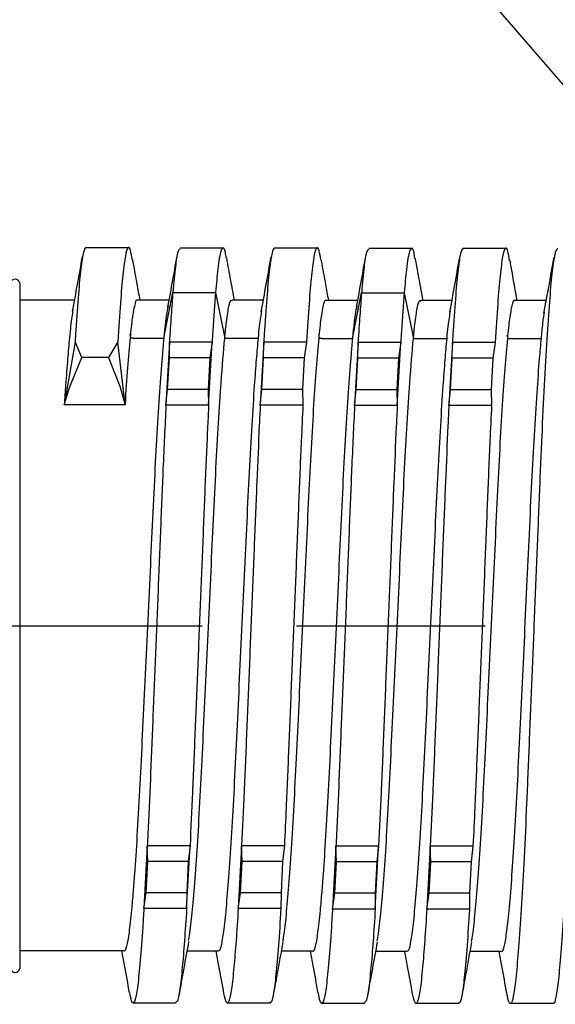
# Model space of a CAD drawing. Units: millimetres. Extents: x 136 to 539, y -41 to 239.
# Drawn here: x 263 to 272, y 123 to 139 of the extents above; entities that cross this region are included whole.
import ezdxf

# ---------------------------------------------------------------- set-up
doc = ezdxf.new("R2010")
doc.units = ezdxf.units.MM
doc.linetypes.add('AM_ISO08W050', pattern=[18, 12, -1.5, 3, -1.5])
for name, color, linetype, lineweight in [('AM_5', 3, 'Continuous', 25), ('AM_7', 4, 'AM_ISO08W050', 25), ('TK3', 5, 'Continuous', 25)]:
    doc.layers.add(name, color=color, linetype=linetype, lineweight=lineweight)

# ---------------------------------------------------------------- blocks, each defined once
blk = doc.blocks.new('*S31')
at = {"layer": 'AM_5', "color": 3}
blk.add_line((256.642, 155.306), (273.413, 135.88), dxfattribs=at)

msp = doc.modelspace()

# ---------------------------------------------------------------- linework, layer by layer
at = {"layer": 'AM_7'}
msp.add_line((218.155, 129.045), (449.552, 129.045), dxfattribs=at)
at = {"layer": 'TK3', "linetype": 'Continuous'}
for p, q in [((264.307, 135.056), (264.991, 135.056)), ((265.807, 135.051), (266.49, 135.051)), ((267.307, 135.051), (267.991, 135.051)), ((268.807, 135.045), (269.49, 135.045)), ((270.307, 135.045), (270.991, 135.045)), ((263.254, 134.493), (263.254, 134.22)), ((265.545, 133.615), (265.69, 134.343)), ((265.69, 134.343), (266.37, 134.343)), ((266.37, 134.343), (266.515, 133.615)), ((268.545, 133.609), (268.69, 134.337)), ((268.69, 134.337), (269.37, 134.337)), ((269.37, 134.337), (269.515, 133.609)), ((264.128, 134.22), (263.254, 134.22)), ((263.254, 134.22), (263.254, 123.881)), ((265.132, 134.226), (265.633, 134.226)), ((266.632, 134.226), (267.13, 134.226)), ((268.132, 134.22), (268.633, 134.22)), ((269.632, 134.22), (270.13, 134.22)), ((271.132, 134.22), (271.63, 134.22)), ((265.004, 133.677), (265.015, 133.62)), ((265.015, 133.62), (265.057, 133.62)), ((265.057, 133.615), (265.545, 133.615)), ((266.515, 133.615), (267.045, 133.615)), ((268.004, 133.672), (268.015, 133.615)), ((268.015, 133.615), (268.057, 133.615)), ((268.057, 133.609), (268.545, 133.609)), ((269.515, 133.609), (270.045, 133.609)), ((271.004, 133.666), (271.015, 133.609)), ((271.015, 133.609), (271.545, 133.609)), ((264.135, 133.556), (263.964, 132.556)), ((264.244, 133.306), (264.135, 133.556)), ((264.814, 133.556), (264.666, 133.306)), ((264.934, 132.556), (264.814, 133.556)), ((265.635, 133.551), (265.58, 132.551)), ((265.634, 133.301), (265.635, 133.551)), ((266.314, 133.551), (265.635, 133.551)), ((266.259, 132.551), (266.314, 133.551)), ((266.314, 133.551), (266.278, 133.301)), ((267.135, 133.551), (267.08, 132.551)), ((267.134, 133.301), (267.135, 133.551)), ((267.814, 133.551), (267.135, 133.551)), ((267.814, 133.551), (267.778, 133.301)), ((268.635, 133.545), (268.58, 132.545)), ((268.634, 133.295), (268.635, 133.545)), ((269.314, 133.545), (268.635, 133.545)), ((269.259, 132.545), (269.314, 133.545)), ((269.314, 133.545), (269.278, 133.295)), ((270.135, 133.545), (270.08, 132.545)), ((270.134, 133.295), (270.135, 133.545)), ((270.814, 133.545), (270.135, 133.545)), ((270.814, 133.545), (270.778, 133.295)), ((264.045, 132.833), (264.244, 133.306)), ((264.666, 133.306), (264.244, 133.306)), ((264.666, 133.306), (264.845, 132.851)), ((265.607, 132.801), (265.634, 133.301)), ((266.278, 133.301), (265.634, 133.301)), ((266.278, 133.301), (266.251, 132.801)), ((267.107, 132.801), (267.134, 133.301)), ((267.778, 133.301), (267.134, 133.301)), ((267.778, 133.301), (267.751, 132.801)), ((268.607, 132.795), (268.634, 133.295)), ((269.278, 133.295), (268.634, 133.295)), ((269.278, 133.295), (269.251, 132.795)), ((270.107, 132.795), (270.134, 133.295)), ((270.778, 133.295), (270.134, 133.295)), ((270.778, 133.295), (270.751, 132.795)), ((263.964, 132.556), (264.045, 132.833)), ((264.845, 132.851), (264.934, 132.556)), ((265.58, 132.551), (265.607, 132.801)), ((266.251, 132.801), (265.607, 132.801)), ((266.251, 132.801), (266.259, 132.551)), ((267.08, 132.551), (267.107, 132.801)), ((267.751, 132.801), (267.107, 132.801)), ((267.751, 132.801), (267.759, 132.551)), ((268.58, 132.545), (268.607, 132.795)), ((269.251, 132.795), (268.607, 132.795)), ((269.251, 132.795), (269.259, 132.545)), ((270.08, 132.545), (270.107, 132.795)), ((270.751, 132.795), (270.107, 132.795)), ((270.751, 132.795), (270.759, 132.545)), ((264.934, 132.556), (263.964, 132.556)), ((266.259, 132.551), (265.58, 132.551)), ((267.759, 132.551), (267.08, 132.551)), ((269.259, 132.545), (268.58, 132.545)), ((270.759, 132.545), (270.08, 132.545)), ((265.284, 125.551), (265.229, 124.551)), ((265.963, 125.551), (265.284, 125.551)), ((265.293, 125.301), (265.284, 125.551)), ((265.909, 124.551), (265.963, 125.551)), ((265.963, 125.551), (265.936, 125.301)), ((266.784, 125.551), (266.729, 124.551)), ((267.463, 125.551), (266.784, 125.551)), ((266.793, 125.301), (266.784, 125.551)), ((267.463, 125.551), (267.436, 125.301)), ((268.284, 125.545), (268.23, 124.545)), ((268.963, 125.545), (268.284, 125.545)), ((268.293, 125.295), (268.284, 125.545)), ((268.909, 124.545), (268.963, 125.545)), ((268.963, 125.545), (268.936, 125.295)), ((269.784, 125.545), (269.73, 124.545)), ((270.463, 125.545), (269.784, 125.545)), ((269.793, 125.295), (269.784, 125.545)), ((270.463, 125.545), (270.436, 125.295)), ((265.266, 124.801), (265.293, 125.301)), ((265.936, 125.301), (265.293, 125.301)), ((265.936, 125.301), (265.91, 124.801)), ((266.766, 124.801), (266.793, 125.301)), ((267.436, 125.301), (266.793, 125.301)), ((267.436, 125.301), (267.41, 124.801)), ((268.266, 124.795), (268.293, 125.295)), ((268.936, 125.295), (268.293, 125.295)), ((268.936, 125.295), (268.91, 124.795)), ((269.766, 124.795), (269.793, 125.295)), ((270.436, 125.295), (269.793, 125.295)), ((270.436, 125.295), (270.41, 124.795)), ((265.229, 124.551), (265.266, 124.801)), ((265.91, 124.801), (265.266, 124.801)), ((265.91, 124.801), (265.909, 124.551)), ((266.729, 124.551), (266.766, 124.801)), ((267.41, 124.801), (266.766, 124.801)), ((267.41, 124.801), (267.409, 124.551)), ((268.23, 124.545), (268.266, 124.795)), ((268.91, 124.795), (268.266, 124.795)), ((268.91, 124.795), (268.909, 124.545)), ((269.73, 124.545), (269.766, 124.795)), ((270.41, 124.795), (269.766, 124.795)), ((270.41, 124.795), (270.409, 124.545)), ((265.909, 124.551), (265.229, 124.551)), ((267.409, 124.551), (266.729, 124.551)), ((268.909, 124.545), (268.23, 124.545)), ((270.409, 124.545), (269.73, 124.545)), ((264.912, 123.881), (263.254, 123.881)), ((263.254, 123.881), (263.254, 123.597)), ((266.412, 123.876), (265.913, 123.876)), ((267.912, 123.876), (267.413, 123.876)), ((269.412, 123.87), (268.913, 123.87)), ((270.912, 123.87), (270.413, 123.87)), ((265.741, 123.051), (265.057, 123.051)), ((267.241, 123.051), (266.557, 123.051)), ((268.741, 123.045), (268.057, 123.045)), ((270.241, 123.045), (269.557, 123.045))]:
    msp.add_line(p, q, dxfattribs=at)
for centre, start, end in [((263.18, 134.476), 12.6976, 165.564), ((263.18, 123.614), 194.436, 347.3024)]:
    msp.add_arc(centre, 0.0759, start, end, dxfattribs=at)
for points, knots in [([(264.307, 135.056), (264.294, 135.04), (264.266, 135.008), (264.226, 134.747), (264.188, 134.332), (264.157, 133.903), (264.139, 133.619), (264.135, 133.556)], [0, 0, 0, 0, 0.229311, 0.466202, 0.696435, 0.933346, 1, 1, 1, 1]), ([(265.046, 134.857), (265.036, 134.915), (265.013, 135.054), (264.975, 135.075), (264.934, 134.947), (264.894, 134.648), (264.856, 134.188), (264.828, 133.784), (264.814, 133.557), (264.814, 133.556)], [0, 0, 0, 0, 0.1271122, 0.3035535, 0.4750297, 0.6514785, 0.8229548, 0.9994045, 1, 1, 1, 1]), ([(265.807, 135.035), (265.797, 135.031), (265.772, 135.023), (265.734, 134.807), (265.707, 134.542), (265.692, 134.363), (265.69, 134.343)], [0, 0, 0, 0, 0.266782, 0.606127, 0.955315, 1, 1, 1, 1]), ([(266.539, 134.889), (266.534, 134.92), (266.519, 135.026), (266.49, 135.066), (266.449, 135.013), (266.408, 134.782), (266.381, 134.473), (266.37, 134.343)], [0, 0, 0, 0, 0.083745, 0.286921, 0.494455, 0.786609, 1, 1, 1, 1]), ([(267.307, 135.05), (267.294, 135.034), (267.266, 135.002), (267.226, 134.741), (267.188, 134.327), (267.157, 133.898), (267.139, 133.613), (267.135, 133.551)], [0, 0, 0, 0, 0.229311, 0.466202, 0.696435, 0.933346, 1, 1, 1, 1]), ([(268.046, 134.852), (268.036, 134.91), (268.013, 135.049), (267.975, 135.069), (267.934, 134.941), (267.894, 134.642), (267.856, 134.182), (267.828, 133.778), (267.814, 133.551), (267.814, 133.551)], [0, 0, 0, 0, 0.1271122, 0.3035535, 0.4750297, 0.6514785, 0.8229548, 0.9994045, 1, 1, 1, 1]), ([(268.807, 135.029), (268.797, 135.026), (268.772, 135.017), (268.734, 134.802), (268.707, 134.537), (268.692, 134.357), (268.69, 134.337)], [0, 0, 0, 0, 0.266782, 0.606127, 0.955315, 1, 1, 1, 1]), ([(269.539, 134.883), (269.534, 134.914), (269.519, 135.021), (269.49, 135.06), (269.449, 135.008), (269.408, 134.777), (269.381, 134.468), (269.37, 134.337)], [0, 0, 0, 0, 0.083745, 0.286921, 0.494455, 0.786609, 1, 1, 1, 1]), ([(270.307, 135.045), (270.294, 135.029), (270.266, 134.997), (270.226, 134.736), (270.188, 134.321), (270.157, 133.893), (270.139, 133.608), (270.135, 133.545)], [0, 0, 0, 0, 0.229311, 0.466202, 0.696435, 0.933346, 1, 1, 1, 1]), ([(271.046, 134.846), (271.036, 134.905), (271.013, 135.043), (270.975, 135.064), (270.934, 134.936), (270.894, 134.637), (270.856, 134.177), (270.828, 133.773), (270.814, 133.546), (270.814, 133.545)], [0, 0, 0, 0, 0.1271122, 0.3035535, 0.4750297, 0.6514785, 0.8229548, 0.9994045, 1, 1, 1, 1]), ([(271.808, 135.045), (271.791, 135.021), (271.76, 134.979), (271.717, 134.656), (271.679, 134.213), (271.638, 133.614), (271.597, 132.892), (271.555, 132.053), (271.517, 131.137), (271.478, 130.152), (271.436, 129.146), (271.395, 128.127), (271.354, 127.143), (271.316, 126.205), (271.276, 125.356), (271.234, 124.604), (271.193, 123.985), (271.153, 123.504), (271.115, 123.184), (271.074, 123.033), (271.036, 123.034), (271.012, 123.163), (271.001, 123.217)], [0, 0, 0, 0, 0.061406, 0.110733, 0.161491, 0.210821, 0.26158, 0.310914, 0.361678, 0.411008, 0.461768, 0.511097, 0.561857, 0.611191, 0.661956, 0.711285, 0.762045, 0.81138, 0.862146, 0.911476, 0.962236, 1, 1, 1, 1]), ([(272.487, 135.045), (272.477, 135.036), (272.456, 135.019), (272.422, 134.855), (272.385, 134.548), (272.347, 134.059), (272.306, 133.422), (272.264, 132.667), (272.223, 131.801), (272.185, 130.866), (272.145, 129.87), (272.104, 128.859), (272.062, 127.845), (272.022, 126.874), (271.984, 125.956), (271.943, 125.133), (271.902, 124.415), (271.861, 123.835), (271.821, 123.395), (271.783, 123.135), (271.754, 123.024), (271.738, 123.052), (271.736, 123.055)], [0, 0, 0, 0, 0.040205, 0.081069, 0.134002, 0.188471, 0.2414, 0.295863, 0.348798, 0.403268, 0.456197, 0.510662, 0.563593, 0.618058, 0.670991, 0.725458, 0.778387, 0.832851, 0.885786, 0.940257, 0.993186, 1, 1, 1, 1]), ([(264.095, 134.037), (264.121, 134.183), (264.175, 134.474), (264.227, 134.766), (264.254, 134.912)], [0, 0, 0, 0, 0.499198, 1, 1, 1, 1]), ([(265.612, 134.111), (265.638, 134.255), (265.69, 134.541), (265.742, 134.829), (265.768, 134.972)], [0, 0, 0, 0, 0.499753, 1, 1, 1, 1]), ([(266.543, 134.889), (266.564, 134.771), (266.604, 134.55), (266.644, 134.329), (266.663, 134.226)], [0, 0, 0, 0, 0.533285, 1, 1, 1, 1]), ([(267.095, 134.032), (267.122, 134.177), (267.175, 134.469), (267.227, 134.761), (267.254, 134.907)], [0, 0, 0, 0, 0.499198, 1, 1, 1, 1]), ([(268.612, 134.106), (268.638, 134.249), (268.69, 134.536), (268.742, 134.823), (268.768, 134.967)], [0, 0, 0, 0, 0.499753, 1, 1, 1, 1]), ([(269.543, 134.884), (269.564, 134.766), (269.604, 134.545), (269.644, 134.323), (269.663, 134.22)], [0, 0, 0, 0, 0.533285, 1, 1, 1, 1]), ([(270.095, 134.026), (270.122, 134.172), (270.175, 134.463), (270.227, 134.755), (270.254, 134.901)], [0, 0, 0, 0, 0.499198, 1, 1, 1, 1]), ([(271.592, 134.012), (271.619, 134.161), (271.674, 134.458), (271.727, 134.754), (271.754, 134.903)], [0, 0, 0, 0, 0.498535, 1, 1, 1, 1]), ([(265.057, 134.807), (265.077, 134.696), (265.113, 134.502), (265.148, 134.308), (265.163, 134.226)], [0.1311274, 0.1311274, 0.1311274, 0.1311274, 0.629026, 1, 1, 1, 1]), ([(268.057, 134.802), (268.077, 134.691), (268.113, 134.496), (268.148, 134.303), (268.163, 134.22)], [0.1311257, 0.1311257, 0.1311257, 0.1311257, 0.629026, 1, 1, 1, 1]), ([(271.048, 134.847), (271.06, 134.782), (271.078, 134.679), (271.109, 134.501), (271.13, 134.38), (271.145, 134.3), (271.154, 134.251), (271.158, 134.229), (271.16, 134.22)], [0, 0, 0, 0, 0.3781019, 0.6065907, 0.7847179, 0.8636223, 0.94111, 1, 1, 1, 1]), ([(265.057, 133.982), (265.066, 134.037), (265.088, 134.154), (265.113, 134.247), (265.13, 134.216), (265.132, 134.212)], [0.3731149, 0.3731149, 0.3731149, 0.3731149, 0.5916455, 0.9406842, 1, 1, 1, 1]), ([(265.69, 134.343), (265.681, 134.228), (265.663, 133.997), (265.645, 133.7), (265.635, 133.551)], [0, 0, 0, 0, 0.496632, 1, 1, 1, 1]), ([(266.37, 134.343), (266.355, 134.151), (266.337, 133.913), (266.318, 133.61), (266.314, 133.551)], [0, 0, 0, 0, 0.80286, 1, 1, 1, 1]), ([(268.057, 133.976), (268.066, 134.031), (268.088, 134.148), (268.113, 134.241), (268.13, 134.211), (268.132, 134.207)], [0.3731131, 0.3731131, 0.3731131, 0.3731131, 0.5916455, 0.9406842, 1, 1, 1, 1]), ([(268.69, 134.337), (268.682, 134.222), (268.663, 133.992), (268.645, 133.695), (268.635, 133.545)], [0, 0, 0, 0, 0.496632, 1, 1, 1, 1]), ([(269.37, 134.337), (269.355, 134.146), (269.337, 133.908), (269.318, 133.605), (269.314, 133.545)], [0, 0, 0, 0, 0.80286, 1, 1, 1, 1]), ([(271.015, 133.609), (271.026, 133.722), (271.05, 133.95), (271.087, 134.145), (271.115, 134.238), (271.13, 134.215), (271.132, 134.212)], [0, 0, 0, 0, 0.305489, 0.618097, 0.957259, 1, 1, 1, 1]), ([(265.618, 134.133), (265.613, 134.114), (265.588, 134.026), (265.564, 133.796), (265.545, 133.615)], [0, 0, 0, 0, 0.2147, 1, 1, 1, 1]), ([(266.515, 133.615), (266.523, 133.691), (266.543, 133.896), (266.577, 134.113), (266.609, 134.233), (266.628, 134.214), (266.632, 134.21)], [0, 0, 0, 0, 0.202357, 0.541516, 0.890511, 1, 1, 1, 1]), ([(268.618, 134.128), (268.613, 134.109), (268.588, 134.021), (268.564, 133.79), (268.545, 133.609)], [0, 0, 0, 0, 0.2147, 1, 1, 1, 1]), ([(269.515, 133.609), (269.523, 133.686), (269.543, 133.89), (269.577, 134.108), (269.609, 134.227), (269.628, 134.209), (269.632, 134.204)], [0, 0, 0, 0, 0.202357, 0.541516, 0.890511, 1, 1, 1, 1]), ([(264.101, 134.063), (264.089, 133.989), (264.07, 133.875), (264.051, 133.687), (264.045, 133.62)], [0, 0, 0, 0, 0.642982, 1, 1, 1, 1]), ([(265.015, 133.62), (265.026, 133.733), (265.04, 133.87), (265.055, 133.971), (265.057, 133.988)], [0, 0, 0, 0, 0.3054895, 0.3730864, 0.3730864, 0.3730864, 0.3730864]), ([(267.101, 134.057), (267.089, 133.984), (267.07, 133.87), (267.051, 133.682), (267.045, 133.615)], [0, 0, 0, 0, 0.642982, 1, 1, 1, 1]), ([(268.015, 133.615), (268.026, 133.727), (268.04, 133.865), (268.055, 133.966), (268.057, 133.983)], [0, 0, 0, 0, 0.3054895, 0.3730864, 0.3730864, 0.3730864, 0.3730864]), ([(270.101, 134.052), (270.089, 133.979), (270.07, 133.864), (270.051, 133.677), (270.045, 133.609)], [0, 0, 0, 0, 0.642982, 1, 1, 1, 1]), ([(271.598, 134.041), (271.598, 134.037), (271.588, 134), (271.57, 133.856), (271.553, 133.692), (271.545, 133.609)], [0, 0, 0, 0, 0.046441, 0.520356, 1, 1, 1, 1]), ([(264.045, 133.62), (264.035, 133.512), (264.016, 133.293), (263.988, 132.923), (263.971, 132.664), (263.964, 132.556)], [0, 0, 0, 0, 0.0471907, 0.0951375, 0.1272689, 0.1272689, 0.1272689, 0.1272689]), ([(264.934, 132.556), (264.934, 132.559), (264.948, 132.772), (264.976, 133.172), (265.002, 133.469), (265.015, 133.62)], [0.8603032, 0.8603032, 0.8603032, 0.8603032, 0.861198, 0.9296221, 1, 1, 1, 1]), ([(265.545, 133.615), (265.538, 133.536), (265.518, 133.314), (265.483, 132.848), (265.441, 132.202), (265.4, 131.459), (265.362, 130.654), (265.322, 129.796), (265.281, 128.924), (265.239, 128.049), (265.199, 127.209), (265.161, 126.415), (265.12, 125.702), (265.085, 125.178), (265.065, 124.908), (265.057, 124.82)], [0, 0, 0, 0, 0.0350452, 0.0978292, 0.1624335, 0.2252263, 0.2898407, 0.3526253, 0.4172307, 0.4800175, 0.5446249, 0.6074144, 0.6720253, 0.7348097, 0.7685697, 0.7685697, 0.7685697, 0.7685697]), ([(265.94, 124.046), (265.944, 124.059), (265.955, 124.098), (265.978, 124.296), (266.013, 124.626), (266.054, 125.15), (266.096, 125.785), (266.136, 126.508), (266.174, 127.31), (266.215, 128.155), (266.256, 129.032), (266.297, 129.902), (266.337, 130.756), (266.375, 131.554), (266.417, 132.285), (266.464, 133.021), (266.496, 133.396), (266.515, 133.615)], [0, 0, 0, 0, 0.0198603, 0.0600142, 0.129104, 0.2001976, 0.269286, 0.3403778, 0.4094692, 0.4805646, 0.5496504, 0.620739, 0.6898352, 0.7609357, 0.830021, 0.9011092, 1, 1, 1, 1]), ([(267.045, 133.615), (267.035, 133.506), (267.016, 133.288), (266.982, 132.829), (266.944, 132.239), (266.903, 131.506), (266.864, 130.697), (266.825, 129.849), (266.783, 128.97), (266.742, 128.102), (266.701, 127.252), (266.663, 126.461), (266.623, 125.737), (266.581, 125.113), (266.54, 124.597), (266.5, 124.208), (266.462, 123.967), (266.432, 123.862), (266.415, 123.884), (266.412, 123.887)], [0, 0, 0, 0, 0.047191, 0.095137, 0.157921, 0.222524, 0.285315, 0.349928, 0.412711, 0.477314, 0.540107, 0.604721, 0.667504, 0.732108, 0.794897, 0.859506, 0.922291, 0.986897, 1, 1, 1, 1]), ([(267.439, 124.035), (267.443, 124.052), (267.46, 124.122), (267.49, 124.392), (267.53, 124.834), (267.572, 125.41), (267.613, 126.082), (267.652, 126.846), (267.691, 127.665), (267.732, 128.53), (267.774, 129.403), (267.815, 130.274), (267.853, 131.102), (267.893, 131.88), (267.934, 132.566), (267.976, 133.167), (268.002, 133.464), (268.015, 133.615)], [0, 0, 0, 0, 0.022064, 0.090992, 0.16192, 0.230845, 0.301767, 0.370702, 0.441636, 0.51056, 0.581482, 0.650416, 0.72135, 0.790275, 0.861198, 0.929622, 1, 1, 1, 1]), ([(268.545, 133.609), (268.538, 133.53), (268.518, 133.308), (268.483, 132.843), (268.441, 132.197), (268.4, 131.453), (268.362, 130.648), (268.322, 129.79), (268.281, 128.919), (268.239, 128.043), (268.199, 127.204), (268.161, 126.409), (268.12, 125.696), (268.085, 125.173), (268.065, 124.903), (268.057, 124.814)], [0, 0, 0, 0, 0.0350452, 0.0978292, 0.1624335, 0.2252263, 0.2898407, 0.3526253, 0.4172307, 0.4800175, 0.5446249, 0.6074144, 0.6720253, 0.7348097, 0.76857, 0.76857, 0.76857, 0.76857]), ([(268.94, 124.04), (268.944, 124.053), (268.955, 124.093), (268.978, 124.291), (269.013, 124.621), (269.054, 125.144), (269.096, 125.779), (269.136, 126.503), (269.174, 127.305), (269.215, 128.149), (269.256, 129.027), (269.297, 129.897), (269.337, 130.75), (269.375, 131.549), (269.417, 132.28), (269.464, 133.015), (269.496, 133.391), (269.515, 133.609)], [0, 0, 0, 0, 0.0198603, 0.0600142, 0.129104, 0.2001976, 0.269286, 0.3403778, 0.4094692, 0.4805646, 0.5496504, 0.620739, 0.6898352, 0.7609357, 0.830021, 0.9011092, 1, 1, 1, 1]), ([(270.045, 133.609), (270.035, 133.501), (270.016, 133.282), (269.982, 132.823), (269.944, 132.233), (269.903, 131.501), (269.864, 130.692), (269.825, 129.844), (269.783, 128.965), (269.742, 128.096), (269.701, 127.247), (269.663, 126.456), (269.623, 125.732), (269.581, 125.108), (269.54, 124.592), (269.5, 124.203), (269.462, 123.961), (269.432, 123.857), (269.415, 123.878), (269.412, 123.882)], [0, 0, 0, 0, 0.047191, 0.095137, 0.157921, 0.222524, 0.285315, 0.349928, 0.412711, 0.477314, 0.540107, 0.604721, 0.667504, 0.732108, 0.794897, 0.859506, 0.922291, 0.986897, 1, 1, 1, 1]), ([(270.439, 124.03), (270.443, 124.046), (270.46, 124.116), (270.49, 124.387), (270.53, 124.828), (270.572, 125.405), (270.613, 126.077), (270.652, 126.84), (270.691, 127.659), (270.732, 128.525), (270.774, 129.398), (270.815, 130.269), (270.853, 131.097), (270.893, 131.874), (270.934, 132.561), (270.976, 133.161), (271.002, 133.459), (271.015, 133.609)], [0, 0, 0, 0, 0.022064, 0.090992, 0.16192, 0.230845, 0.301767, 0.370702, 0.441636, 0.51056, 0.581482, 0.650416, 0.72135, 0.790275, 0.861198, 0.929622, 1, 1, 1, 1]), ([(271.545, 133.609), (271.536, 133.507), (271.514, 133.26), (271.476, 132.75), (271.435, 132.09), (271.394, 131.334), (271.356, 130.521), (271.316, 129.658), (271.275, 128.785), (271.233, 127.912), (271.193, 127.079), (271.155, 126.295), (271.114, 125.595), (271.073, 124.988), (271.031, 124.502), (270.993, 124.137), (270.953, 123.932), (270.926, 123.846), (270.912, 123.871), (270.912, 123.871)], [0, 0, 0, 0, 0.044744, 0.107527, 0.17213, 0.234923, 0.299538, 0.362322, 0.426926, 0.489714, 0.554323, 0.61711, 0.681718, 0.744502, 0.809106, 0.871898, 0.936513, 0.999296, 1, 1, 1, 1]), ([(265.58, 132.551), (265.564, 132.219), (265.535, 131.602), (265.494, 130.587), (265.454, 129.587), (265.413, 128.571), (265.371, 127.568), (265.332, 126.608), (265.304, 125.947), (265.287, 125.611), (265.284, 125.551)], [0, 0, 0, 0, 0.1573509, 0.2928824, 0.4284139, 0.5639359, 0.6994579, 0.8349961, 0.9705343, 1, 1, 1, 1]), ([(266.259, 132.551), (266.254, 132.441), (266.235, 132.053), (266.203, 131.326), (266.165, 130.358), (266.124, 129.35), (266.082, 128.334), (266.041, 127.34), (266.003, 126.392), (265.976, 125.83), (265.963, 125.551)], [0, 0, 0, 0, 0.053581, 0.189107, 0.324633, 0.460142, 0.595652, 0.731175, 0.866698, 1, 1, 1, 1]), ([(267.08, 132.551), (267.075, 132.445), (267.056, 132.061), (267.025, 131.34), (266.986, 130.372), (266.945, 129.364), (266.904, 128.348), (266.863, 127.354), (266.824, 126.401), (266.798, 125.834), (266.784, 125.551)], [0, 0, 0, 0, 0.05163, 0.187157, 0.322684, 0.458194, 0.593704, 0.729228, 0.864751, 1, 1, 1, 1]), ([(267.759, 132.551), (267.75, 132.365), (267.727, 131.898), (267.693, 131.072), (267.654, 130.091), (267.613, 129.078), (267.571, 128.064), (267.531, 127.081), (267.496, 126.234), (267.473, 125.752), (267.463, 125.551)], [0, 0, 0, 0, 0.089802, 0.225319, 0.360837, 0.496338, 0.631839, 0.767357, 0.902875, 1, 1, 1, 1]), ([(268.58, 132.545), (268.564, 132.214), (268.535, 131.597), (268.494, 130.581), (268.454, 129.582), (268.413, 128.565), (268.371, 127.562), (268.332, 126.603), (268.304, 125.941), (268.287, 125.605), (268.284, 125.545)], [0, 0, 0, 0, 0.1573509, 0.2928824, 0.4284139, 0.5639359, 0.6994579, 0.8349961, 0.9705343, 1, 1, 1, 1]), ([(269.259, 132.545), (269.254, 132.435), (269.235, 132.047), (269.203, 131.321), (269.165, 130.352), (269.124, 129.344), (269.082, 128.328), (269.041, 127.335), (269.003, 126.387), (268.976, 125.824), (268.963, 125.545)], [0, 0, 0, 0, 0.053581, 0.189107, 0.324633, 0.460142, 0.595652, 0.731175, 0.866698, 1, 1, 1, 1]), ([(270.08, 132.545), (270.075, 132.439), (270.056, 132.056), (270.025, 131.334), (269.986, 130.366), (269.945, 129.359), (269.904, 128.343), (269.863, 127.349), (269.824, 126.395), (269.798, 125.828), (269.784, 125.545)], [0, 0, 0, 0, 0.05163, 0.187157, 0.322684, 0.458194, 0.593704, 0.729228, 0.864751, 1, 1, 1, 1]), ([(270.759, 132.545), (270.75, 132.359), (270.727, 131.893), (270.693, 131.067), (270.654, 130.085), (270.613, 129.073), (270.571, 128.059), (270.531, 127.075), (270.496, 126.229), (270.473, 125.746), (270.463, 125.545)], [0, 0, 0, 0, 0.089802, 0.225319, 0.360837, 0.496338, 0.631839, 0.767357, 0.902875, 1, 1, 1, 1]), ([(265.057, 124.825), (265.049, 124.718), (265.027, 124.467), (264.992, 124.147), (264.953, 123.943), (264.926, 123.857), (264.912, 123.882), (264.912, 123.882)], [0.7685425, 0.7685425, 0.7685425, 0.7685425, 0.8091059, 0.8718985, 0.9365126, 0.9992959, 1, 1, 1, 1]), ([(268.057, 124.82), (268.049, 124.713), (268.027, 124.462), (267.992, 124.142), (267.953, 123.937), (267.926, 123.852), (267.912, 123.876), (267.912, 123.876)], [0.7685425, 0.7685425, 0.7685425, 0.7685425, 0.8091059, 0.8718985, 0.9365126, 0.9992959, 1, 1, 1, 1]), ([(265.229, 124.551), (265.223, 124.453), (265.204, 124.141), (265.17, 123.701), (265.132, 123.312), (265.094, 123.092), (265.069, 123.056), (265.057, 123.053)], [0, 0, 0, 0, 0.0816932, 0.2610806, 0.4456713, 0.6250411, 0.7792703, 0.7792703, 0.7792703, 0.7792703]), ([(265.909, 124.551), (265.897, 124.373), (265.874, 124.015), (265.838, 123.578), (265.802, 123.246), (265.767, 123.064), (265.745, 123.068), (265.736, 123.07)], [0, 0, 0, 0, 0.194495, 0.392958, 0.623168, 0.860055, 1, 1, 1, 1]), ([(266.729, 124.551), (266.718, 124.375), (266.695, 124.019), (266.659, 123.584), (266.623, 123.245), (266.583, 123.058), (266.542, 123.026), (266.516, 123.146), (266.503, 123.204)], [0, 0, 0, 0, 0.147383, 0.297719, 0.473638, 0.654659, 0.830564, 1, 1, 1, 1]), ([(267.409, 124.551), (267.395, 124.347), (267.369, 123.936), (267.329, 123.484), (267.291, 123.182), (267.26, 123.043), (267.241, 123.064), (267.236, 123.069)], [0, 0, 0, 0, 0.224594, 0.455369, 0.685612, 0.922533, 1, 1, 1, 1]), ([(268.23, 124.545), (268.223, 124.448), (268.204, 124.136), (268.17, 123.696), (268.132, 123.306), (268.094, 123.086), (268.069, 123.05), (268.057, 123.048)], [0, 0, 0, 0, 0.0816932, 0.2610806, 0.4456713, 0.6250411, 0.7792712, 0.7792712, 0.7792712, 0.7792712]), ([(268.909, 124.545), (268.897, 124.368), (268.874, 124.01), (268.838, 123.573), (268.802, 123.24), (268.767, 123.058), (268.745, 123.063), (268.736, 123.065)], [0, 0, 0, 0, 0.194495, 0.392958, 0.623168, 0.860055, 1, 1, 1, 1]), ([(269.73, 124.545), (269.718, 124.369), (269.695, 124.014), (269.659, 123.579), (269.623, 123.239), (269.583, 123.052), (269.542, 123.021), (269.516, 123.14), (269.503, 123.199)], [0, 0, 0, 0, 0.147383, 0.297719, 0.473638, 0.654659, 0.830564, 1, 1, 1, 1]), ([(270.409, 124.545), (270.395, 124.342), (270.369, 123.93), (270.329, 123.478), (270.291, 123.176), (270.26, 123.038), (270.241, 123.059), (270.236, 123.064)], [0, 0, 0, 0, 0.224594, 0.455369, 0.685612, 0.922533, 1, 1, 1, 1]), ([(265.941, 124.031), (265.915, 123.888), (265.863, 123.602), (265.811, 123.316), (265.785, 123.172)], [0, 0, 0, 0, 0.49893, 1, 1, 1, 1]), ([(267.44, 124.025), (267.409, 123.852), (267.359, 123.58), (267.309, 123.303), (267.291, 123.202)], [0, 0, 0, 0, 0.633282, 1, 1, 1, 1]), ([(268.941, 124.026), (268.915, 123.883), (268.863, 123.596), (268.811, 123.31), (268.785, 123.167)], [0, 0, 0, 0, 0.49893, 1, 1, 1, 1]), ([(270.44, 124.019), (270.409, 123.847), (270.359, 123.575), (270.309, 123.298), (270.291, 123.196)], [0, 0, 0, 0, 0.633282, 1, 1, 1, 1]), ([(265.001, 123.213), (264.975, 123.36), (264.935, 123.583), (264.894, 123.805), (264.88, 123.881)], [0, 0, 0, 0, 0.659895, 1, 1, 1, 1]), ([(266.503, 123.199), (266.476, 123.346), (266.436, 123.571), (266.395, 123.797), (266.38, 123.876)], [0, 0, 0, 0, 0.651196, 1, 1, 1, 1]), ([(268.001, 123.207), (267.975, 123.354), (267.935, 123.577), (267.894, 123.8), (267.88, 123.876)], [0, 0, 0, 0, 0.659895, 1, 1, 1, 1]), ([(269.503, 123.194), (269.476, 123.34), (269.436, 123.566), (269.395, 123.791), (269.38, 123.87)], [0, 0, 0, 0, 0.651196, 1, 1, 1, 1]), ([(271.001, 123.202), (270.975, 123.349), (270.935, 123.572), (270.894, 123.794), (270.88, 123.87)], [0, 0, 0, 0, 0.659895, 1, 1, 1, 1]), ([(265.057, 123.053), (265.049, 123.052), (265.03, 123.075), (265.012, 123.173), (265.001, 123.228)], [0.93187527, 0.93187527, 0.93187527, 0.93187527, 0.96223553, 1, 1, 1, 1]), ([(268.057, 123.048), (268.049, 123.046), (268.03, 123.069), (268.012, 123.168), (268.001, 123.223)], [0.93187527, 0.93187527, 0.93187527, 0.93187527, 0.96223553, 1, 1, 1, 1]), ([(271.741, 123.045), (271.626, 123.045), (271.399, 123.045), (271.171, 123.045), (271.057, 123.045)], [0, 0, 0, 0, 0.5010582, 1, 1, 1, 1])]:
    msp.add_open_spline(points, degree=3, knots=knots, dxfattribs=at)
for points in [[(265.048, 134.858), (265.051, 134.841), (265.054, 134.824), (265.057, 134.807)], [(268.048, 134.852), (268.051, 134.835), (268.054, 134.819), (268.057, 134.801)]]:
    msp.add_open_spline(points, degree=3, dxfattribs=at)

# ---------------------------------------------------------------- block references
at = {"layer": 'AM_5'}
msp.add_blockref('*S31', (0, 0), dxfattribs=at)

doc.saveas('drawing.dxf')
